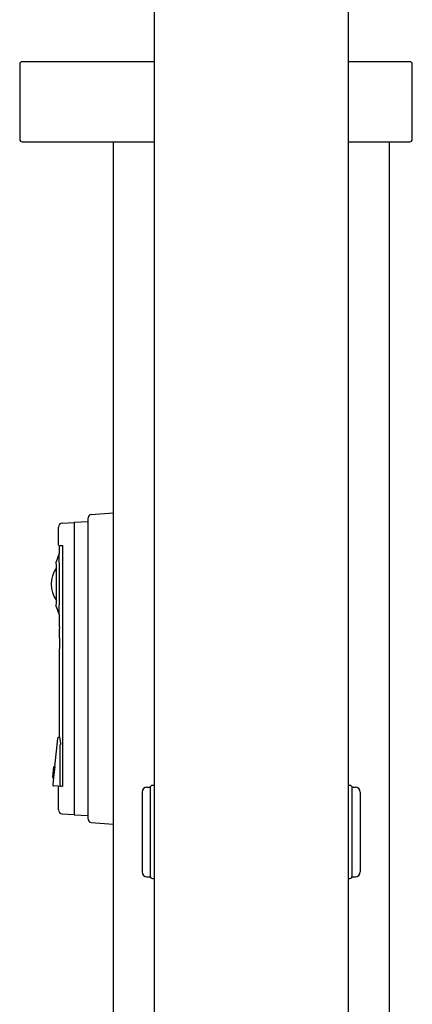
# Model space of a CAD drawing. Units: millimetres. Extents: x 0 to 21025, y 0 to 14850.
# Drawn here: x 9477 to 9639, y 7111 to 7518 of the extents above; entities that cross this region are included whole.
import ezdxf

# ---------------------------------------------------------------- set-up
doc = ezdxf.new("R2010")
doc.units = ezdxf.units.MM
doc.layers.add('YKK_13', color=4, linetype='Continuous', lineweight=30)
doc.layers.add('YKK_A1', color=4, linetype='Continuous', lineweight=30)

msp = doc.modelspace()

# ---------------------------------------------------------------- linework, layer by layer
at = {"layer": 'YKK_13'}
for p, q in [((9477.05, 7499.5), (9477.05, 7468.5)), ((9532.55, 7500.5), (9478.05, 7500.5)), ((9638.05, 7500.5), (9612.55, 7500.5)), ((9639.05, 7468.5), (9639.05, 7499.5)), ((9478.05, 7467.5), (9532.55, 7467.5)), ((9612.55, 7467.5), (9638.05, 7467.5)), ((9506.53, 7313.54), (9515.55, 7314.33)), ((9493.32, 7297.46), (9492.16, 7294.1)), ((9492.16, 7275.53), (9493.32, 7272.16)), ((9493.28, 7270.09), (9493.27, 7269.85)), ((9493.52, 7267.26), (9493.27, 7265.98)), ((9490.98, 7209.25), (9490.56, 7205.21)), ((9491.48, 7209.44), (9491.01, 7204.97)), ((9529.55, 7201), (9530.9, 7201)), ((9530.85, 7200.7), (9530.85, 7164.3)), ((9532.55, 7201.7), (9531.85, 7201.7)), ((9613.25, 7201.7), (9612.55, 7201.7)), ((9614.2, 7201), (9615.55, 7201)), ((9614.25, 7164.3), (9614.25, 7200.7)), ((9527.55, 7199), (9527.55, 7166)), ((9617.55, 7199), (9617.55, 7166)), ((9506.53, 7186.46), (9515.55, 7185.67)), ((9529.55, 7164), (9530.9, 7164)), ((9531.85, 7163.3), (9532.55, 7163.3)), ((9612.55, 7163.3), (9613.25, 7163.3)), ((9614.2, 7164), (9615.55, 7164))]:
    msp.add_line(p, q, dxfattribs=at)
for points in [[(9494.58, 7309.97), (9499.46, 7310.26)], [(9499.46, 7310.36), (9505.31, 7310.72)], [(9499.46, 7310.36), (9499.46, 7189.64)], [(9505.31, 7310.72), (9505.31, 7312.22)], [(9505.31, 7189.28), (9505.31, 7310.72)], [(9493.08, 7300.83), (9493.08, 7308.37)], [(9493.27, 7300.26), (9493.27, 7299.6)], [(9493.27, 7299.6), (9493.29, 7299.14), (9493.32, 7297.46)], [(9493.78, 7300.79), (9494.87, 7300.83)], [(9494.87, 7201.21), (9494.87, 7300.83)], [(9493.33, 7272.27), (9493.31, 7271.24), (9493.29, 7270.49), (9493.27, 7270.03)], [(9493.27, 7269.89), (9493.27, 7267.47)], [(9493.27, 7267.47), (9493.28, 7267.42), (9493.31, 7267.34), (9493.37, 7267.29), (9493.45, 7267.26), (9493.48, 7267.26)], [(9493.27, 7265.98), (9493.27, 7262.58)], [(9493.52, 7267.26), (9493.48, 7267.26)], [(9493.5, 7262.58), (9493.27, 7262.58)], [(9493.5, 7262.58), (9493.5, 7258.11)], [(9493.27, 7258.11), (9493.27, 7253.96)], [(9493.5, 7258.11), (9493.27, 7258.11)], [(9493.27, 7253.96), (9493.27, 7225.83)], [(9493.27, 7225.83), (9493.27, 7222.31)], [(9492.63, 7221.08), (9491.42, 7209.44)], [(9493.14, 7221.55), (9492.98, 7221.52), (9492.83, 7221.44), (9492.72, 7221.32), (9492.65, 7221.16), (9492.63, 7221.08)], [(9493.41, 7221.56), (9493.14, 7221.55)], [(9493.27, 7222.31), (9493.27, 7222.27)], [(9493.27, 7222.27), (9493.41, 7221.56)], [(9493.41, 7221.56), (9493.56, 7220.79)], [(9493.56, 7220.79), (9493.92, 7218.99)], [(9493.78, 7201.8), (9493.78, 7218.43)], [(9493.92, 7218.99), (9493.92, 7218.97)], [(9493.92, 7218.97), (9493.97, 7218.88)], [(9491.24, 7209.44), (9491.42, 7209.44)], [(9491.42, 7209.44), (9491.48, 7209.44)], [(9490.96, 7204.97), (9490.66, 7202.12)], [(9490.96, 7204.97), (9490.82, 7204.97)], [(9491.01, 7204.97), (9490.96, 7204.97)], [(9494.87, 7201.21), (9491.15, 7201.54)], [(9493.08, 7191.63), (9493.08, 7201.21)], [(9494.58, 7190.03), (9499.46, 7189.74)], [(9499.46, 7189.64), (9505.31, 7189.28)], [(9505.31, 7187.78), (9505.31, 7189.28)]]:
    msp.add_lwpolyline(points, dxfattribs=at)
for centre, radius, start, end in [((9478.05, 7499.5), 1, 90, 180), ((9638.05, 7499.5), 1, 0, 90), ((9478.05, 7468.5), 1, 180, 270), ((9638.05, 7468.5), 1, 270, 0), ((9494.67, 7308.37), 1.6, 93.4969, 180.0019), ((9506.64, 7312.22), 1.33, 94.966, 179.9928), ((9493.8, 7300.26), 0.532, 91.9758, 179.7633), ((8978.14, 7284.59), 515.34, 358.6306, 1.432), ((8718.08, 7284.81), 774.13, 0.50012, 0.68716), ((9501.97, 7284.81), 11.9, 145.3866, 214.6134), ((8718.08, 7284.81), 774.13, 359.49988, 0.50012), ((8718.08, 7284.81), 774.13, 359.31284, 359.49988), ((9494.45, 7218.42), 0.664, 135.7278, 178.408), ((9491.21, 7209.2), 0.24, 82.8922, 168.7339), ((9490.82, 7205.23), 0.26, 185.5125, 271.2623), ((9491.19, 7202.07), 0.532, 174.1189, 265.0004), ((9494.28, 7201.77), 0.504, 177.1097, 263.734), ((9529.55, 7199), 2, 90, 180), ((9531.85, 7200.7), 1, 90, 180), ((9613.25, 7200.7), 1, 0, 90), ((9615.55, 7199), 2, 0, 90), ((9494.67, 7191.63), 1.6, 179.9848, 266.5072), ((9506.64, 7187.78), 1.33, 180.0072, 265.034), ((9529.55, 7166), 2, 180, 270), ((9531.85, 7164.3), 1, 180, 270), ((9613.25, 7164.3), 1, 270, 0), ((9615.55, 7166), 2, 270, 0)]:
    msp.add_arc(centre, radius, start, end, dxfattribs=at)
at = {"layer": 'YKK_A1'}
for p, q in [((9532.55, 7683.09), (9532.55, 6000)), ((9612.55, 7683.09), (9612.55, 6000)), ((9515.55, 7467.5), (9515.55, 6500)), ((9629.55, 7467.5), (9629.55, 6000))]:
    msp.add_line(p, q, dxfattribs=at)

doc.saveas('drawing.dxf')
